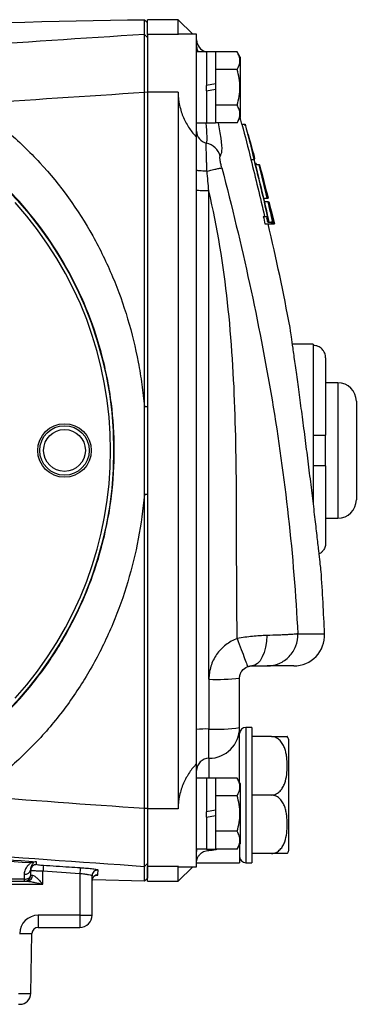
# Model space of a CAD drawing. Units: inches. Extents: x -20.8 to 43.6, y -13.9 to 22.6.
# Drawn here: x 26.4 to 28.6, y 1.2 to 7.5 of the extents above; entities that cross this region are included whole.
import ezdxf

# ---------------------------------------------------------------- set-up
doc = ezdxf.new("R2010")
doc.units = ezdxf.units.IN
doc.header["$MEASUREMENT"] = 0

msp = doc.modelspace()

# ---------------------------------------------------------------- linework, layer by layer
at = {"color": 7, "linetype": 'Continuous', "lineweight": 25}
for p, q in [((27.2629, 7.4747), (27.2444, 7.4937)), ((27.4598, 7.4939), (27.2629, 7.4939)), ((27.2629, 7.4), (27.2629, 7.4939)), ((27.5527, 7.401), (27.4598, 7.4939)), ((27.4598, 7.4), (27.4598, 7.4939)), ((27.2629, 7.3799), (27.2434, 7.3988)), ((27.4598, 7.4), (27.2629, 7.4)), ((27.2629, 7.4), (27.2629, 7.0302)), ((27.2629, 7.3799), (27.2629, 7.3862)), ((27.4629, 7.3987), (27.4598, 7.4)), ((27.5779, 7.401), (27.4629, 7.401)), ((27.5779, 6.7416), (27.5779, 7.401)), ((27.6409, 7.2872), (27.5779, 7.2872)), ((27.6999, 7.2882), (27.6409, 7.2882)), ((27.6409, 7.2882), (27.6409, 7.0726)), ((27.6999, 7.2882), (27.6999, 7.083)), ((27.8375, 7.2881), (27.6999, 7.2881)), ((27.8574, 7.2537), (27.8375, 7.2881)), ((27.8574, 7.2537), (27.8574, 6.8679)), ((27.8375, 7.1745), (27.6999, 7.1745)), ((27.6999, 7.083), (27.6409, 7.0726)), ((27.6409, 7.0386), (27.6409, 7.0726)), ((27.6999, 7.083), (27.6999, 7.049)), ((27.2629, 7.0282), (27.2438, 7.0293)), ((27.4598, 7.0302), (27.2629, 7.0302)), ((27.2629, 7.0302), (27.2629, 2.4458)), ((27.4598, 7.0302), (27.4598, 2.4458)), ((27.6409, 7.0386), (27.6999, 7.049)), ((27.6409, 7.0386), (27.6409, 6.8335)), ((27.6999, 7.049), (27.6999, 6.8335)), ((27.8375, 6.9472), (27.6999, 6.9472)), ((27.8375, 6.8335), (27.8574, 6.8679)), ((27.5779, 6.8344), (27.6409, 6.8344)), ((27.6409, 6.8335), (27.6999, 6.8335)), ((27.8375, 6.8335), (27.6999, 6.8335)), ((27.8682, 6.8246), (27.8887, 6.8246)), ((27.8901, 6.8152), (27.8887, 6.8246)), ((27.5779, 6.4019), (27.5779, 6.7416)), ((27.9459, 6.6198), (27.9463, 6.6198)), ((27.9251, 6.6001), (27.9455, 6.6001)), ((27.9467, 6.6122), (27.9471, 6.6122)), ((27.9498, 6.6008), (27.9502, 6.6008)), ((27.9763, 6.565), (27.9555, 6.565)), ((27.958, 6.5747), (27.9577, 6.5757)), ((27.9577, 6.5757), (27.9581, 6.5757)), ((27.961, 6.565), (27.9583, 6.575)), ((27.9602, 6.568), (27.9609, 6.565)), ((27.9813, 6.565), (27.9763, 6.565)), ((27.9813, 6.565), (27.9814, 6.565)), ((27.9814, 6.565), (27.9814, 6.565)), ((27.9887, 6.53), (27.9905, 6.53)), ((27.5779, 2.9523), (27.5779, 6.4019)), ((27.6566, 3.2739), (27.6566, 6.3986)), ((28.0269, 6.3877), (28.0243, 6.3877)), ((28.0077, 6.3527), (28.0284, 6.3527)), ((28.0339, 6.3293), (28.0132, 6.3293)), ((28.0355, 6.3527), (28.0357, 6.3527)), ((28.0357, 6.3527), (28.0363, 6.3527)), ((28.0384, 6.3293), (28.0389, 6.3293)), ((28.04, 6.3293), (28.0407, 6.3293)), ((28.0424, 6.3059), (28.0413, 6.3059)), ((28.0414, 6.3293), (28.0416, 6.3293)), ((28.0428, 6.1991), (28.0337, 6.2389)), ((28.0496, 6.27), (28.0508, 6.27)), ((28.0557, 6.2729), (28.0763, 6.1878)), ((28.0055, 6.235), (28.0258, 6.235)), ((28.0157, 6.1878), (28.0562, 6.1878)), ((28.033, 6.235), (28.0258, 6.235)), ((28.0288, 6.2236), (28.036, 6.2236)), ((28.0335, 6.1991), (28.0538, 6.1991)), ((28.0634, 6.1991), (28.0538, 6.1991)), ((28.0562, 6.1878), (28.0682, 6.1878)), ((28.0682, 6.1878), (28.0718, 6.1878)), ((28.0718, 6.1878), (28.0751, 6.1878)), ((28.076, 6.1878), (28.075, 6.1917)), ((28.0751, 6.1878), (28.0754, 6.1878)), ((28.0754, 6.1878), (28.076, 6.1878)), ((28.076, 6.1878), (28.0763, 6.1878)), ((28.0763, 6.1878), (28.0764, 6.1878)), ((28.3259, 5.4171), (28.192, 5.4171)), ((28.3259, 5.4171), (28.3259, 5.4099)), ((28.3259, 5.4099), (28.3259, 4.8364)), ((28.4046, 5.3303), (28.4046, 4.8364)), ((28.4834, 5.1711), (28.4046, 5.1711)), ((28.4834, 5.1711), (28.4834, 4.3049)), ((28.6015, 5.0529), (28.6015, 4.423)), ((27.2629, 5.0173), (27.2438, 5.0174)), ((28.3259, 4.8364), (28.3259, 4.6396)), ((28.4046, 4.6396), (28.4046, 4.8364)), ((28.3259, 4.6396), (28.3259, 4.3953)), ((28.4046, 4.6396), (28.4046, 4.1457)), ((27.2629, 4.456), (27.2438, 4.4559)), ((28.4046, 4.3049), (28.4834, 4.3049)), ((28.2259, 3.5649), (28.3978, 3.5649)), ((28.2011, 3.36), (28.031, 3.36)), ((27.8535, 2.9649), (27.8535, 3.2813)), ((27.6566, 3.2739), (27.6566, 2.9559)), ((27.8535, 2.6149), (27.8535, 2.9649)), ((27.9322, 2.9663), (27.8928, 2.9663)), ((27.8928, 2.9663), (27.8928, 2.1002)), ((27.9322, 2.9663), (27.9322, 2.1002)), ((27.5779, 2.7344), (27.5779, 2.9523)), ((27.6566, 2.7685), (27.6566, 2.9559)), ((28.0575, 2.9073), (27.9322, 2.9073)), ((28.1684, 2.1789), (28.1684, 2.8876)), ((27.5779, 2.075), (27.5779, 2.7344)), ((27.6566, 2.7685), (27.6566, 2.6425)), ((27.6409, 2.6415), (27.5779, 2.6415)), ((27.6999, 2.6425), (27.6409, 2.6425)), ((27.6409, 2.6425), (27.6409, 2.427)), ((27.6999, 2.6425), (27.6999, 2.4374)), ((27.8375, 2.6425), (27.6999, 2.6425)), ((27.8574, 2.6081), (27.8375, 2.6425)), ((27.8574, 2.6081), (27.8574, 2.2222)), ((27.8375, 2.5288), (27.6999, 2.5288)), ((28.0575, 2.5333), (27.9322, 2.5333)), ((27.2629, 2.448), (27.2438, 2.4468)), ((27.4598, 2.4458), (27.2629, 2.4458)), ((27.2629, 2.4458), (27.2629, 2.0759)), ((27.6999, 2.4374), (27.6409, 2.427)), ((27.6409, 2.3929), (27.6409, 2.427)), ((27.6409, 2.3929), (27.6999, 2.4033)), ((27.6999, 2.4374), (27.6999, 2.4033)), ((27.6999, 2.4033), (27.6999, 2.1878)), ((27.6409, 2.3929), (27.6409, 2.1878)), ((27.8375, 2.3015), (27.6999, 2.3015)), ((27.8375, 2.1878), (27.8574, 2.2222)), ((27.8535, 2.2154), (27.8535, 2.1002)), ((27.5779, 2.1888), (27.6409, 2.1888)), ((27.6409, 2.1878), (27.6999, 2.1878)), ((27.6566, 2.1878), (27.6566, 2.1797)), ((27.8375, 2.1878), (27.6999, 2.1878)), ((28.0575, 2.1592), (27.9322, 2.1592)), ((27.2629, 2.0962), (27.2433, 2.0773)), ((27.5779, 2.1002), (27.8535, 2.1002)), ((27.8928, 2.1002), (27.9322, 2.1002)), ((26.5936, 1.9627), (26.5936, 2.0477)), ((26.8298, 2.0322), (26.8298, 1.7642)), ((26.9086, 1.7655), (26.9086, 2.0175)), ((27.4598, 2.0759), (27.2629, 2.0759)), ((27.2629, 1.9821), (27.2629, 2.0759)), ((27.4598, 2.0759), (27.4633, 2.0777)), ((27.4598, 1.9821), (27.4598, 2.0759)), ((27.4598, 1.9821), (27.5527, 2.075)), ((27.4633, 2.075), (27.5779, 2.075)), ((24.4992, 1.9627), (26.5936, 1.9627)), ((26.4755, 1.9821), (26.4919, 1.9821)), ((27.2443, 1.9824), (26.9137, 1.9901)), ((27.2443, 1.9823), (27.2629, 2.0013)), ((27.2629, 1.9821), (27.4598, 1.9821)), ((26.8298, 1.7642), (26.5622, 1.7642)), ((26.5622, 1.7642), (26.5622, 1.6868)), ((26.8298, 1.7642), (26.8298, 1.6868)), ((26.5161, 1.2643), (26.5228, 1.6481)), ((26.5622, 1.6868), (26.8298, 1.6868)), ((26.4374, 1.1947), (26.4452, 1.1947))]:
    msp.add_line(p, q, dxfattribs=at)
at = {"color": 7, "linetype": 'Continuous', "lineweight": 25, "flags": 128}
for points in [[(27.8685, 6.8246), (27.8586, 6.8587), (27.8564, 6.8662)], [(28.0284, 6.3527), (28.0297, 6.3527), (28.0309, 6.3527), (28.0319, 6.3527), (28.0329, 6.3527), (28.0337, 6.3527), (28.0345, 6.3527), (28.0351, 6.3527), (28.0355, 6.3527)], [(28.0274, 3.5542), (28.0253, 3.5162), (28.0198, 3.4797), (28.0109, 3.4461), (27.9991, 3.4167), (27.9847, 3.3927), (27.9683, 3.3748), (27.9506, 3.3637), (27.9322, 3.36)], [(27.5779, 2.1631), (27.5794, 2.1784), (27.5822, 2.1888)], [(26.4737, 1.9955), (26.4816, 1.9957), (26.4893, 1.9971), (26.4964, 1.9994), (26.5027, 2.0026), (26.5079, 2.0066), (26.5117, 2.0112), (26.5141, 2.0162), (26.5149, 2.0214)]]:
    msp.add_lwpolyline(points, dxfattribs=at)
at = {"color": 7, "linetype": 'Continuous', "lineweight": 25}
for centre, radius in [((24.6645, 4.738), 2.3822), ((24.6645, 4.738), 2.3819), ((26.7314, 4.738), 0.1713), ((26.7314, 4.738), 0.1585), ((26.7314, 4.738), 0.1339)]:
    msp.add_circle(centre, radius, dxfattribs=at)
for centre, radius, start, end in [((27.6566, 7.3648), 0.0787, 180, 253.74075), ((27.6563, 6.7816), 0.0785, 180.10312, 258.49245), ((27.6151, 6.5887), 0.1189, 15.61856, 77.56602), ((14.6298, 3.002), 13.8189, 14.03218, 14.94166), ((24.6645, 4.738), 2.3622, 317.84225, 42.15774), ((14.6298, 3.002), 13.8189, 13.39371, 13.60772), ((14.6298, 3.002), 13.7795, 10.5453, 13.36736), ((28.4834, 5.0529), 0.1181, 0, 90), ((28.4834, 4.423), 0.1181, 270, 0), ((14.6298, 3.002), 13.7795, 2.34113, 4.01107), ((28.2011, 3.5569), 0.1969, 270, 2.34113), ((27.7058, 4.5962), 1.3232, 267.87154, 276.40919), ((27.7057, 4.0444), 1.0896, 267.41667, 277.7928), ((27.6569, 2.9651), 0.1966, 269.92312, 359.92291), ((27.8928, 2.927), 0.0394, 90, 180), ((27.637, 2.5205), 0.4358, 87.41667, 97.7928), ((28.0575, 2.847), 0.1181, 20.0871, 30.65597), ((27.6565, 2.6899), 0.0786, 89.92312, 179.92291), ((28.0575, 2.2195), 0.1181, 329.32181, 339.9129), ((26.5503, 2.0528), 0.0354, 86.06736, 179.92835), ((35.1936, 1.4808), 8.6186, 175.99805, 176.22899), ((27.8928, 2.1396), 0.0394, 180, 270), ((26.4792, 2.0624), 0.0362, 260.8937, 350.6751), ((26.4755, 2.0214), 0.0394, 270, 360), ((26.489, 2.0188), 0.0369, 274.54466, 3.49753), ((35.6573, 1.4702), 8.8453, 176.13222, 176.35731), ((26.944, 2.0175), 0.0354, 86.45045, 179.94938), ((26.944, 1.987), 0.0354, 87.09923, 179.97356), ((26.5101, 1.9935), 0.0365, 177.00086, 198.33366), ((26.5622, 1.6461), 0.1181, 90, 179), ((26.8495, 2.8931), 1.1291, 269.00137, 272.99833), ((26.8298, 1.7655), 0.0787, 270, 360), ((26.4834, 2.7763), 1.1288, 268.00162, 271.99838), ((26.5622, 1.6474), 0.0394, 90, 179), ((26.4452, 1.2655), 0.0709, 270, 359)]:
    msp.add_arc(centre, radius, start, end, dxfattribs=at)
for centre, major_axis, ratio, start_param, end_param in [((26.5936, 2.0214), (0.0787, 0), 0.008726, 3.141593, 3.675297), ((26.4374, 1.2655), (0.0787, -0.0012), 0.015705, 4.712666, 6.283158)]:
    msp.add_ellipse(centre, major_axis=major_axis, ratio=ratio, start_param=start_param, end_param=end_param, dxfattribs=at)
for points in [[(20.2666, 6.8944), (22.5731, 7.2663), (24.9054, 7.4668), (27.2444, 7.4937)], [(27.2434, 7.3988), (27.2437, 7.4618), (27.2441, 7.4934), (27.2444, 7.4937)], [(26.1286, 6.9544), (26.5002, 6.9817), (26.8719, 7.0066), (27.2438, 7.0293)], [(27.2438, 5.0174), (27.2438, 5.6885), (27.2438, 6.3594), (27.2438, 7.0293)], [(27.2629, 7.0282), (27.2629, 6.3586), (27.2629, 5.688), (27.2629, 5.0173)], [(27.8682, 6.8246), (27.889, 6.7499), (27.908, 6.675), (27.9251, 6.6001)], [(27.8887, 6.8246), (27.9095, 6.7499), (27.9284, 6.675), (27.9455, 6.6001)], [(27.9459, 6.6198), (27.9332, 6.6664), (27.9203, 6.7129), (27.9072, 6.7593)], [(27.9076, 6.7593), (27.9207, 6.7129), (27.9336, 6.6664), (27.9463, 6.6198)], [(27.9467, 6.6122), (27.9468, 6.6147), (27.9466, 6.6173), (27.9459, 6.6198)], [(27.9463, 6.6198), (27.947, 6.6173), (27.9472, 6.6147), (27.9471, 6.6122)], [(27.9251, 6.6001), (27.9563, 6.4787), (27.9855, 6.357), (28.0128, 6.235)], [(27.9455, 6.6001), (27.9767, 6.4787), (28.0058, 6.357), (28.033, 6.235)], [(27.9498, 6.6008), (27.9492, 6.6027), (27.9482, 6.6065), (27.9472, 6.6103), (27.9467, 6.6122)], [(27.9471, 6.6122), (27.9476, 6.6103), (27.9486, 6.6065), (27.9497, 6.6027), (27.9502, 6.6008)], [(28.036, 6.2236), (28.0087, 6.3468), (27.9793, 6.4696), (27.9479, 6.592)], [(27.9581, 6.5757), (27.9588, 6.5731), (27.9595, 6.5705), (27.9602, 6.568)], [(27.9763, 6.565), (27.9943, 6.4944), (28.0117, 6.4236), (28.0284, 6.3527)], [(27.9905, 6.53), (27.9875, 6.5417), (27.9844, 6.5534), (27.9813, 6.565)], [(27.9814, 6.565), (28.0002, 6.4944), (28.0183, 6.4236), (28.0357, 6.3527)], [(27.6566, 6.3986), (27.6528, 6.4407), (27.6488, 6.4828), (27.6446, 6.5247)], [(28.0243, 6.3877), (28.0127, 6.4352), (28.0008, 6.4826), (27.9887, 6.53)], [(28.0355, 6.3527), (28.0327, 6.3644), (28.0298, 6.3761), (28.0269, 6.3877)], [(28.0384, 6.3293), (28.0372, 6.3293), (28.0357, 6.3293), (28.0339, 6.3293)], [(28.0339, 6.3293), (28.044, 6.2859), (28.0538, 6.2425), (28.0634, 6.1991)], [(28.0578, 6.2466), (28.0515, 6.2742), (28.045, 6.3017), (28.0384, 6.3293)], [(28.0389, 6.3293), (28.0501, 6.2822), (28.0611, 6.235), (28.0718, 6.1878)], [(28.0679, 6.2112), (28.0588, 6.2506), (28.0495, 6.2899), (28.04, 6.3293)], [(28.0407, 6.3293), (28.0502, 6.2899), (28.0595, 6.2506), (28.0687, 6.2112)], [(28.0413, 6.3059), (28.0441, 6.2939), (28.0468, 6.282), (28.0496, 6.27)], [(28.0751, 6.1878), (28.0641, 6.235), (28.0529, 6.2822), (28.0414, 6.3293)], [(28.0416, 6.3293), (28.0531, 6.2822), (28.0644, 6.235), (28.0754, 6.1878)], [(28.0508, 6.27), (28.048, 6.282), (28.0452, 6.2939), (28.0424, 6.3059)], [(28.0549, 6.2466), (28.056, 6.2466), (28.057, 6.2466), (28.0578, 6.2466)], [(28.0682, 6.1878), (28.0638, 6.2074), (28.0594, 6.227), (28.0549, 6.2466)], [(28.0055, 6.235), (28.0089, 6.2192), (28.0123, 6.2035), (28.0157, 6.1878)], [(28.0258, 6.235), (28.0284, 6.223), (28.031, 6.2111), (28.0335, 6.1991)], [(28.0341, 6.1991), (28.0323, 6.2073), (28.0306, 6.2154), (28.0288, 6.2236)], [(28.0538, 6.1991), (28.0546, 6.1953), (28.0554, 6.1916), (28.0562, 6.1878)], [(28.0687, 6.2112), (28.0684, 6.2112), (28.0682, 6.2112), (28.0679, 6.2112)], [(27.2438, 4.4558), (27.2452, 4.6428), (27.2452, 4.8303), (27.2438, 5.0174)], [(27.2629, 5.0173), (27.2629, 4.8302), (27.2629, 4.6432), (27.2629, 4.4561)], [(27.2438, 2.4468), (27.2438, 3.1158), (27.2438, 3.7857), (27.2438, 4.4558)], [(27.2629, 4.4561), (27.2629, 3.7863), (27.2629, 3.1166), (27.2629, 2.448)], [(27.2438, 2.4468), (26.8749, 2.4723), (26.5062, 2.4992), (26.1376, 2.5273)], [(24.9643, 2.2321), (25.4935, 2.1868), (26.0231, 2.1451), (26.5529, 2.1069)], [(26.5341, 2.103), (26.5277, 2.0997), (26.5206, 2.0983), (26.5134, 2.0988)], [(26.5529, 2.1069), (26.5464, 2.1073), (26.5398, 2.106), (26.5341, 2.103)], [(26.5527, 2.0881), (26.5528, 2.0941), (26.5528, 2.1003), (26.5529, 2.1069)], [(27.2629, 2.0962), (27.2629, 2.0332), (27.2629, 2.002), (27.2629, 2.0013)], [(26.4734, 2.0266), (26.4735, 2.017), (26.4736, 2.0066), (26.4737, 1.9955)], [(26.5149, 2.0214), (26.5149, 2.034), (26.5149, 2.0457), (26.5149, 2.0565)], [(26.5936, 2.0477), (26.6724, 2.0424), (26.7511, 2.0372), (26.8298, 2.0322)], [(26.9458, 2.0223), (26.9459, 2.0309), (26.9461, 2.0411), (26.9462, 2.0528)], [(27.2443, 1.9823), (27.2439, 1.983), (27.2436, 2.0142), (27.2433, 2.0773)], [(26.1664, 1.9821), (26.2695, 1.9821), (26.3725, 1.9821), (26.4755, 1.9821)]]:
    msp.add_open_spline(points, degree=3, dxfattribs=at)
for points, knots in [([(27.2434, 7.3988), (26.452, 7.351), (25.6612, 7.293), (24.0817, 7.1564), (23.293, 7.0778), (21.7177, 6.8999), (20.9313, 6.8005), (19.3618, 6.5802), (18.5785, 6.4592), (17.7973, 6.3266)], [0, 0, 0, 0, 0.25, 0.25, 0.5, 0.5, 0.75, 0.75, 1, 1, 1, 1]), ([(27.2438, 7.0293), (27.2435, 7.1245), (27.2433, 7.2156), (27.2432, 7.3504), (27.2433, 7.3925), (27.2434, 7.3988)], [0, 0, 0, 0, 0.00682274, 0.00682274, 0.01364548, 0.01364548, 0.01364548, 0.01364548]), ([(27.2629, 7.3799), (27.2629, 7.3739), (27.2629, 7.3339), (27.2629, 7.2055), (27.2629, 7.1188), (27.2629, 7.0282)], [0, 0, 0, 0, 0.00682274, 0.00682274, 0.01364548, 0.01364548, 0.01364548, 0.01364548]), ([(27.5779, 7.325), (27.5784, 7.3173), (27.5792, 7.304), (27.5856, 7.2922), (27.5883, 7.2872)], [0, 0, 0, 0, 0.572348, 1, 1, 1, 1]), ([(27.6352, 7.2855), (27.6351, 7.2867), (27.6349, 7.2892), (27.6347, 7.2892), (27.6346, 7.2892)], [0, 0, 0, 0, 0.483985, 1, 1, 1, 1]), ([(27.8375, 7.1745), (27.8483, 7.193), (27.8551, 7.2119), (27.8551, 7.236), (27.8547, 7.2409), (27.8531, 7.2505), (27.8519, 7.2552), (27.8473, 7.2695), (27.8429, 7.2788), (27.8375, 7.2881)], [0, 0, 0, 0, 0.5, 0.5, 0.625, 0.625, 0.75, 0.75, 1, 1, 1, 1]), ([(27.8375, 6.9472), (27.8429, 6.9657), (27.8474, 6.9846), (27.8535, 7.0225), (27.8551, 7.0416), (27.8551, 7.0801), (27.8534, 7.0996), (27.8473, 7.1375), (27.8428, 7.1561), (27.8375, 7.1745)], [0, 0, 0, 0, 0.25, 0.25, 0.5, 0.5, 0.75, 0.75, 1, 1, 1, 1]), ([(27.4598, 7.0302), (27.4598, 7.0015), (27.4628, 6.9734), (27.4717, 6.9321), (27.4753, 6.9184), (27.4838, 6.8922), (27.4886, 6.8795), (27.4993, 6.8549), (27.5052, 6.8429), (27.5179, 6.8199), (27.5246, 6.809), (27.5458, 6.7777), (27.5613, 6.7588), (27.5779, 6.7416)], [0, 0, 0, 0, 0.25, 0.25, 0.375, 0.375, 0.5, 0.5, 0.625, 0.625, 0.75, 0.75, 1, 1, 1, 1]), ([(26.1286, 6.9544), (26.2098, 6.9018), (26.2877, 6.844), (26.3993, 6.7496), (26.4358, 6.7168), (26.5064, 6.6491), (26.5405, 6.6144), (26.705, 6.436), (26.8177, 6.2794), (26.9356, 6.0684), (26.9581, 6.0255), (27.0007, 5.9381), (27.0605, 5.8061), (27.1087, 5.671), (27.1633, 5.4884), (27.1858, 5.3959), (27.2127, 5.2551), (27.2206, 5.2078), (27.2339, 5.1127), (27.2394, 5.065), (27.2438, 5.0176)], [0, 0, 0, 0, 0.125, 0.125, 0.1875, 0.1875, 0.25, 0.25, 0.5, 0.5, 0.5625, 0.5625, 0.625, 0.75, 0.75, 0.875, 0.875, 0.9375, 0.9375, 1, 1, 1, 1]), ([(27.8375, 6.8335), (27.8483, 6.8521), (27.8551, 6.8709), (27.8551, 6.8951), (27.8547, 6.8999), (27.8531, 6.9095), (27.8519, 6.9143), (27.8473, 6.9285), (27.8429, 6.9379), (27.8375, 6.9472)], [0, 0, 0, 0, 0.5, 0.5, 0.625, 0.625, 0.75, 0.75, 1, 1, 1, 1]), ([(27.6407, 6.7047), (27.6423, 6.7096), (27.6461, 6.7209), (27.645, 6.7636), (27.6421, 6.805), (27.6404, 6.8226), (27.6395, 6.8327)], [0, 0, 0, 0, 0.325336, 0.761005, 0.862871, 1, 1, 1, 1]), ([(27.7296, 6.6207), (27.7343, 6.6292), (27.7438, 6.6464), (27.7388, 6.7248), (27.7241, 6.7994), (27.7174, 6.8335)], [0, 0, 0, 0, 0.351948, 0.704251, 1, 1, 1, 1]), ([(25.9738, 2.7424), (26.0553, 2.7961), (26.1337, 2.8548), (26.2843, 2.9829), (26.3554, 3.0515), (26.488, 3.196), (26.5498, 3.2722), (26.6354, 3.3923), (26.6628, 3.4334), (26.7153, 3.5174), (26.7403, 3.5606), (26.8584, 3.7792), (26.9297, 3.9628), (27.0023, 4.2508), (27.0208, 4.3495), (27.0449, 4.5461), (27.0508, 4.6445), (27.0504, 4.8414), (27.0441, 4.9399), (27.0253, 5.0878), (27.0174, 5.1372), (26.9987, 5.2349), (26.9879, 5.2832), (26.9265, 5.5223), (26.8545, 5.7058), (26.6635, 6.0558), (26.5484, 6.2153), (26.3818, 6.3955), (26.3473, 6.4305), (26.2759, 6.4987), (26.239, 6.5319), (26.1259, 6.6272), (26.0474, 6.6855), (25.9659, 6.7387)], [0, 0, 0, 0, 0.0625, 0.0625, 0.125, 0.125, 0.1875, 0.1875, 0.21875, 0.21875, 0.25, 0.25, 0.375, 0.375, 0.4375, 0.4375, 0.5, 0.5, 0.5625, 0.5625, 0.59375, 0.59375, 0.625, 0.625, 0.75, 0.75, 0.875, 0.875, 0.90625, 0.90625, 0.9375, 0.9375, 1, 1, 1, 1]), ([(27.6446, 6.5247), (27.6441, 6.5362), (27.6436, 6.5475), (27.6428, 6.5696), (27.6424, 6.5805), (27.6416, 6.6014), (27.6413, 6.6113), (27.6408, 6.63), (27.6405, 6.6389), (27.6402, 6.6554), (27.64, 6.6628), (27.6399, 6.6759), (27.6398, 6.6818), (27.6399, 6.6965), (27.6402, 6.7026), (27.6407, 6.7047)], [0, 0, 0, 0, 0.125, 0.125, 0.25, 0.25, 0.375, 0.375, 0.5, 0.5, 0.625, 0.625, 0.75, 0.75, 1, 1, 1, 1]), ([(27.7394, 6.5451), (27.7369, 6.5545), (27.7347, 6.5639), (27.732, 6.577), (27.7312, 6.5812), (27.7298, 6.5893), (27.7292, 6.593), (27.7283, 6.6), (27.7279, 6.6032), (27.7275, 6.6088), (27.7275, 6.6113), (27.7276, 6.6154), (27.7278, 6.6171), (27.7285, 6.6195), (27.729, 6.6203), (27.7296, 6.6207)], [0, 0, 0, 0, 0.25, 0.25, 0.375, 0.375, 0.5, 0.5, 0.625, 0.625, 0.75, 0.75, 0.875, 0.875, 1, 1, 1, 1]), ([(27.6446, 6.5247), (27.6354, 6.5249), (27.6264, 6.5251), (27.6102, 6.5259), (27.6029, 6.5264), (27.5908, 6.5276), (27.586, 6.5283), (27.5795, 6.5298), (27.5779, 6.5306), (27.5779, 6.5314)], [0, 0, 0, 0, 0.25, 0.25, 0.5, 0.5, 0.75, 0.75, 1, 1, 1, 1]), ([(27.6446, 6.5247), (27.6559, 6.5276), (27.6675, 6.5305), (27.6893, 6.5357), (27.6995, 6.538), (27.7169, 6.5417), (27.724, 6.5431), (27.7344, 6.5448), (27.7378, 6.5451), (27.7394, 6.5451)], [0, 0, 0, 0, 0.25, 0.25, 0.5, 0.5, 0.75, 0.75, 1, 1, 1, 1]), ([(27.7394, 6.5451), (27.8038, 6.2994), (27.8634, 6.0528), (27.9712, 5.5584), (28.0194, 5.3106), (28.1027, 4.814), (28.1378, 4.5652), (28.1933, 4.0664), (28.2137, 3.8162), (28.2259, 3.5649)], [0, 0, 0, 0, 0.25, 0.25, 0.5, 0.5, 0.75, 0.75, 1, 1, 1, 1]), ([(27.6566, 6.3986), (27.6463, 6.3986), (27.636, 6.3987), (27.617, 6.399), (27.6082, 6.3993), (27.5936, 6.3999), (27.5878, 6.4003), (27.5799, 6.4011), (27.5779, 6.4015), (27.5779, 6.4019)], [0, 0, 0, 0, 0.25, 0.25, 0.5, 0.5, 0.75, 0.75, 1, 1, 1, 1]), ([(27.8388, 3.5345), (27.8343, 3.7717), (27.8346, 4.009), (27.834, 4.3663), (27.8336, 4.4856), (27.8309, 4.7248), (27.8286, 4.8446), (27.8169, 5.2044), (27.8027, 5.4448), (27.7501, 5.9242), (27.7119, 6.163), (27.6566, 6.3986)], [0, 0, 0, 0, 0.25, 0.25, 0.375, 0.375, 0.5, 0.5, 0.75, 0.75, 1, 1, 1, 1]), ([(28.3755, 3.9659), (28.3752, 3.9687), (28.3746, 3.9744), (28.3694, 4.0214), (28.3614, 4.0934), (28.3503, 4.1916), (28.3365, 4.3103), (28.3204, 4.446), (28.3024, 4.5926), (28.2832, 4.7452), (28.2635, 4.8976), (28.244, 5.0441), (28.2255, 5.1795), (28.209, 5.298), (28.1951, 5.3961), (28.1847, 5.4682), (28.1778, 5.5154), (28.177, 5.521), (28.1766, 5.5238)], [0, 0, 0, 0, 0.062442, 0.12484, 0.187267, 0.249726, 0.312189, 0.374721, 0.437267, 0.499858, 0.562459, 0.624997, 0.68759, 0.749987, 0.81254, 0.874854, 0.937579, 1, 1, 1, 1]), ([(28.4046, 5.3303), (28.4046, 5.3354), (28.4042, 5.3406), (28.4022, 5.3508), (28.4007, 5.3558), (28.3948, 5.3702), (28.389, 5.3791), (28.3782, 5.3901), (28.3741, 5.3935), (28.3655, 5.3993), (28.361, 5.4018), (28.3514, 5.4058), (28.3464, 5.4074), (28.3363, 5.4094), (28.3311, 5.4099), (28.3259, 5.4099)], [0, 0, 0, 0, 0.125, 0.125, 0.25, 0.25, 0.5, 0.5, 0.625, 0.625, 0.75, 0.75, 0.875, 0.875, 1, 1, 1, 1]), ([(28.3259, 4.8364), (28.3362, 4.8364), (28.3466, 4.8364), (28.3657, 4.8364), (28.3745, 4.8364), (28.3854, 4.8364), (28.3887, 4.8364), (28.3943, 4.8364), (28.3968, 4.8364), (28.4026, 4.8364), (28.4046, 4.8364), (28.4046, 4.8364)], [0, 0, 0, 0, 0.25, 0.25, 0.5, 0.5, 0.625, 0.625, 0.75, 0.75, 1, 1, 1, 1]), ([(28.4046, 4.6396), (28.4046, 4.6396), (28.4042, 4.6396), (28.4022, 4.6396), (28.4007, 4.6396), (28.3949, 4.6396), (28.3891, 4.6396), (28.3781, 4.6396), (28.3741, 4.6396), (28.3656, 4.6396), (28.361, 4.6396), (28.3514, 4.6396), (28.3464, 4.6396), (28.3363, 4.6396), (28.3311, 4.6396), (28.3259, 4.6396)], [0, 0, 0, 0, 0.125, 0.125, 0.25, 0.25, 0.5, 0.5, 0.625, 0.625, 0.75, 0.75, 0.875, 0.875, 1, 1, 1, 1]), ([(27.2438, 4.456), (27.2352, 4.3617), (27.2219, 4.2668), (27.1861, 4.0796), (27.1638, 3.9875), (27.1096, 3.8058), (27.0777, 3.7164), (27.0223, 3.5842), (27.0026, 3.5406), (26.9605, 3.4539), (26.9381, 3.411), (26.8677, 3.2847), (26.8163, 3.2037), (26.7045, 3.0481), (26.6441, 2.9736), (26.5463, 2.8671), (26.5125, 2.8324), (26.4427, 2.7651), (26.4066, 2.7324), (26.2956, 2.638), (26.2182, 2.58), (26.1376, 2.5273)], [0, 0, 0, 0, 0.125, 0.125, 0.25, 0.25, 0.375, 0.375, 0.4375, 0.4375, 0.5, 0.5, 0.625, 0.625, 0.75, 0.75, 0.8125, 0.8125, 0.875, 0.875, 1, 1, 1, 1]), ([(28.4046, 4.1457), (28.4041, 4.1384), (28.4028, 4.122), (28.3926, 4.1018), (28.3791, 4.0855), (28.3686, 4.0796), (28.3632, 4.0766)], [0, 0, 0, 0, 0.258096, 0.578625, 0.782549, 1, 1, 1, 1]), ([(27.8388, 3.5345), (27.8254, 3.5297), (27.8125, 3.5238), (27.7877, 3.5102), (27.7757, 3.5024), (27.7534, 3.4852), (27.743, 3.4758), (27.7236, 3.4554), (27.7145, 3.4443), (27.6984, 3.4212), (27.6912, 3.4091), (27.6789, 3.3839), (27.6736, 3.3706), (27.6609, 3.3301), (27.6566, 3.3024), (27.6566, 3.2739)], [0, 0, 0, 0, 0.125, 0.125, 0.25, 0.25, 0.375, 0.375, 0.5, 0.5, 0.625, 0.625, 0.75, 0.75, 1, 1, 1, 1]), ([(28.0274, 3.5542), (28.0129, 3.5538), (27.9978, 3.5532), (27.9673, 3.5513), (27.9517, 3.55), (27.9042, 3.5453), (27.8714, 3.5407), (27.8388, 3.5345)], [0, 0, 0, 0, 0.25, 0.25, 0.5, 0.5, 1, 1, 1, 1]), ([(27.8388, 3.5345), (27.8474, 3.5107), (27.856, 3.4871), (27.8719, 3.4436), (27.8792, 3.4238), (27.8915, 3.3907), (27.8964, 3.3776), (27.9034, 3.3598), (27.9053, 3.3553), (27.9055, 3.3554)], [0, 0, 0, 0, 0.25, 0.25, 0.5, 0.5, 0.75, 0.75, 1, 1, 1, 1]), ([(28.2259, 3.5649), (28.2254, 3.5648), (28.2249, 3.5647), (28.2236, 3.5644), (28.223, 3.5643), (28.2208, 3.564), (28.2192, 3.5637), (28.2136, 3.563), (28.209, 3.5625), (28.1982, 3.5616), (28.1919, 3.5611), (28.1777, 3.5602), (28.1699, 3.5597), (28.1529, 3.5588), (28.1436, 3.5583), (28.1237, 3.5574), (28.113, 3.557), (28.079, 3.5557), (28.0543, 3.5549), (28.0274, 3.5542)], [0, 0, 0, 0, 0.03125, 0.03125, 0.0625, 0.0625, 0.125, 0.125, 0.25, 0.25, 0.375, 0.375, 0.5, 0.5, 0.625, 0.625, 0.75, 0.75, 1, 1, 1, 1]), ([(28.031, 3.36), (28.0572, 3.36), (28.0834, 3.3654), (28.1316, 3.3862), (28.1536, 3.4015), (28.1899, 3.4396), (28.2041, 3.4624), (28.2227, 3.5119), (28.227, 3.5385), (28.2259, 3.5649)], [0, 0, 0, 0, 0.25, 0.25, 0.5, 0.5, 0.75, 0.75, 1, 1, 1, 1]), ([(27.8535, 3.2813), (27.8535, 3.2894), (27.8547, 3.2972), (27.8595, 3.3126), (27.8631, 3.3198), (27.8769, 3.3396), (27.8902, 3.3499), (27.9055, 3.3554)], [0, 0, 0, 0, 0.25, 0.25, 0.5, 0.5, 1, 1, 1, 1]), ([(27.9055, 3.3554), (27.9085, 3.3565), (27.9116, 3.3573), (27.917, 3.3586), (27.9194, 3.359), (27.9259, 3.3599), (27.9293, 3.36), (27.9322, 3.36)], [0, 0, 0, 0, 0.25, 0.25, 0.5, 0.5, 1, 1, 1, 1]), ([(27.9322, 3.36), (27.9456, 3.36), (27.9579, 3.36), (27.9804, 3.36), (27.9903, 3.36), (28.0073, 3.36), (28.0144, 3.36), (28.0252, 3.36), (28.0289, 3.36), (28.031, 3.36)], [0, 0, 0, 0, 0.25, 0.25, 0.5, 0.5, 0.75, 0.75, 1, 1, 1, 1]), ([(17.296, 3.103), (18.1211, 2.9866), (18.9475, 2.8791), (20.6022, 2.6795), (21.4306, 2.5874), (23.089, 2.4176), (23.9189, 2.3399), (25.5802, 2.1982), (26.4115, 2.1343), (27.2433, 2.0773)], [0, 0, 0, 0, 0.25, 0.25, 0.5, 0.5, 0.75, 0.75, 1, 1, 1, 1]), ([(28.0575, 2.5333), (28.063, 2.5333), (28.0684, 2.5339), (28.0789, 2.5365), (28.084, 2.5384), (28.0935, 2.543), (28.098, 2.5458), (28.1062, 2.552), (28.11, 2.5554), (28.1169, 2.5627), (28.1201, 2.5666), (28.1259, 2.5746), (28.1286, 2.5787), (28.1357, 2.5913), (28.1396, 2.6001), (28.1493, 2.6272), (28.1531, 2.6456), (28.158, 2.6827), (28.1591, 2.7016), (28.1591, 2.739), (28.158, 2.7577), (28.1544, 2.7855), (28.1528, 2.7947), (28.1486, 2.8132), (28.1461, 2.8224), (28.1396, 2.8404), (28.1357, 2.8493), (28.1261, 2.8662), (28.1204, 2.8742), (28.11, 2.8851), (28.1062, 2.8885), (28.098, 2.8947), (28.0935, 2.8975), (28.084, 2.9022), (28.079, 2.904), (28.0685, 2.9066), (28.063, 2.9073), (28.0575, 2.9073)], [0, 0, 0, 0, 0.03125, 0.03125, 0.0625, 0.0625, 0.09375, 0.09375, 0.125, 0.125, 0.15625, 0.15625, 0.1875, 0.1875, 0.25, 0.25, 0.375, 0.375, 0.5, 0.5, 0.625, 0.625, 0.6875, 0.6875, 0.75, 0.75, 0.8125, 0.8125, 0.875, 0.875, 0.90625, 0.90625, 0.9375, 0.9375, 0.96875, 0.96875, 1, 1, 1, 1]), ([(28.0575, 2.9073), (28.0632, 2.9073), (28.0757, 2.9073), (28.0962, 2.9073), (28.1201, 2.9073), (28.1468, 2.9073), (28.1553, 2.9073), (28.1611, 2.9073), (28.1591, 2.9073), (28.1591, 2.9073)], [0, 0, 0, 0, 0.06571, 0.143127, 0.259241, 0.442574, 0.803342, 0.999188, 1, 1, 1, 1]), ([(27.5779, 2.7344), (27.5613, 2.7172), (27.5458, 2.6983), (27.5247, 2.667), (27.518, 2.6561), (27.5053, 2.6332), (27.4994, 2.6212), (27.4887, 2.5966), (27.4839, 2.584), (27.4754, 2.5578), (27.4717, 2.5442), (27.4628, 2.5027), (27.4598, 2.4745), (27.4598, 2.4458)], [0, 0, 0, 0, 0.25, 0.25, 0.375, 0.375, 0.5, 0.5, 0.625, 0.625, 0.75, 0.75, 1, 1, 1, 1]), ([(27.8375, 2.5288), (27.8483, 2.5474), (27.8551, 2.5662), (27.8551, 2.5903), (27.8547, 2.5952), (27.8531, 2.6048), (27.8519, 2.6096), (27.8473, 2.6238), (27.8429, 2.6332), (27.8375, 2.6425)], [0, 0, 0, 0, 0.5, 0.5, 0.625, 0.625, 0.75, 0.75, 1, 1, 1, 1]), ([(27.8375, 2.3015), (27.8429, 2.32), (27.8474, 2.3389), (27.8535, 2.3769), (27.8551, 2.396), (27.8551, 2.4344), (27.8534, 2.4539), (27.8473, 2.4918), (27.8428, 2.5104), (27.8375, 2.5288)], [0, 0, 0, 0, 0.25, 0.25, 0.5, 0.5, 0.75, 0.75, 1, 1, 1, 1]), ([(28.0575, 2.1592), (28.063, 2.1592), (28.0684, 2.1599), (28.0789, 2.1625), (28.084, 2.1643), (28.0935, 2.169), (28.098, 2.1718), (28.1062, 2.178), (28.11, 2.1814), (28.1169, 2.1887), (28.1201, 2.1926), (28.1259, 2.2006), (28.1286, 2.2047), (28.1357, 2.2173), (28.1396, 2.2261), (28.1493, 2.2532), (28.1531, 2.2715), (28.158, 2.3087), (28.1591, 2.3275), (28.1591, 2.365), (28.158, 2.3836), (28.1544, 2.4115), (28.1528, 2.4207), (28.1486, 2.4392), (28.1461, 2.4484), (28.1396, 2.4664), (28.1357, 2.4752), (28.1261, 2.4921), (28.1204, 2.5002), (28.11, 2.5111), (28.1062, 2.5145), (28.098, 2.5207), (28.0935, 2.5235), (28.084, 2.5282), (28.079, 2.53), (28.0685, 2.5326), (28.063, 2.5333), (28.0575, 2.5333)], [0, 0, 0, 0, 0.03125, 0.03125, 0.0625, 0.0625, 0.09375, 0.09375, 0.125, 0.125, 0.15625, 0.15625, 0.1875, 0.1875, 0.25, 0.25, 0.375, 0.375, 0.5, 0.5, 0.625, 0.625, 0.6875, 0.6875, 0.75, 0.75, 0.8125, 0.8125, 0.875, 0.875, 0.90625, 0.90625, 0.9375, 0.9375, 0.96875, 0.96875, 1, 1, 1, 1]), ([(27.2433, 2.0773), (27.2431, 2.0837), (27.2431, 2.1258), (27.2432, 2.2606), (27.2435, 2.3523), (27.2438, 2.4468)], [0, 0, 0, 0, 0.00682211, 0.00682211, 0.01364421, 0.01364421, 0.01364421, 0.01364421]), ([(27.2629, 2.448), (27.2629, 2.3579), (27.2629, 2.2707), (27.2629, 2.1424), (27.2629, 2.1023), (27.2629, 2.0962)], [0, 0, 0, 0, 0.00682211, 0.00682211, 0.01364421, 0.01364421, 0.01364421, 0.01364421]), ([(27.8375, 2.1878), (27.8483, 2.2064), (27.8551, 2.2252), (27.8551, 2.2494), (27.8547, 2.2542), (27.8531, 2.2639), (27.8519, 2.2686), (27.8473, 2.2828), (27.8429, 2.2922), (27.8375, 2.3015)], [0, 0, 0, 0, 0.5, 0.5, 0.625, 0.625, 0.75, 0.75, 1, 1, 1, 1]), ([(26.5134, 2.0988), (26.2345, 2.118), (25.7368, 2.1543), (25.2394, 2.1939), (25.0208, 2.212)], [0.000972, 0.000972, 0.000972, 0.000972, 0.56, 0.9987161, 0.9987161, 0.9987161, 0.9987161]), ([(27.5779, 2.1002), (27.5779, 2.1002), (27.5778, 2.1024), (27.5785, 2.1109), (27.5792, 2.1172), (27.5834, 2.1299), (27.5854, 2.1346), (27.5912, 2.1449), (27.595, 2.1503), (27.6057, 2.1614), (27.6128, 2.1671), (27.6271, 2.1741), (27.6323, 2.1761), (27.644, 2.1789), (27.6502, 2.1797), (27.6566, 2.1797)], [0, 0, 0, 0, 0.25, 0.25, 0.5, 0.5, 0.625, 0.625, 0.75, 0.75, 0.875, 0.875, 0.9375, 0.9375, 1, 1, 1, 1]), ([(27.6566, 2.1797), (27.6708, 2.1801), (27.6893, 2.1806), (27.7047, 2.1865), (27.7082, 2.1878)], [0, 0, 0, 0, 0.767846, 1, 1, 1, 1]), ([(28.1591, 2.1592), (28.1573, 2.1592), (28.1548, 2.1592), (28.1259, 2.1592), (28.0993, 2.1592), (28.0782, 2.1592), (28.0634, 2.1592), (28.0575, 2.1592)], [0, 0, 0, 0, 0.4844312, 0.7283272, 0.8295579, 0.9315878, 1, 1, 1, 1]), ([(26.5134, 2.0988), (26.5136, 2.0975), (26.5108, 2.0951), (26.5027, 2.0881), (26.4975, 2.0834), (26.4877, 2.0716), (26.483, 2.0646), (26.4777, 2.052), (26.4762, 2.0474), (26.474, 2.0376), (26.4734, 2.0323), (26.4734, 2.0266)], [0, 0, 0, 0, 0.25, 0.25, 0.5, 0.5, 0.75, 0.75, 0.875, 0.875, 1, 1, 1, 1]), ([(26.5149, 2.0565), (26.5149, 2.0636), (26.5163, 2.0697), (26.52, 2.0802), (26.5224, 2.0845), (26.5294, 2.0957), (26.5342, 2.1004), (26.5341, 2.103)], [0, 0, 0, 0, 0.25, 0.25, 0.5, 0.5, 1, 1, 1, 1]), ([(26.596, 2.0823), (26.5902, 2.0827), (26.5846, 2.0832), (26.5742, 2.0842), (26.5694, 2.0847), (26.5574, 2.0863), (26.5527, 2.0874), (26.5527, 2.0881)], [0, 0, 0, 0, 0.25, 0.25, 0.5, 0.5, 1, 1, 1, 1]), ([(26.8321, 2.0668), (26.8085, 2.0684), (26.785, 2.0699), (26.7614, 2.0714), (26.7063, 2.075), (26.6511, 2.0787), (26.596, 2.0823)], [0, 0, 0, 0, 0.0018, 0.0018, 0.0018, 0.006010913, 0.006010913, 0.006010913, 0.006010913]), ([(26.5149, 2.0529), (26.5149, 2.0526), (26.517, 2.0522), (26.5248, 2.0513), (26.5307, 2.0509), (26.5416, 2.0502), (26.5456, 2.0499), (26.5542, 2.0494), (26.5587, 2.0492), (26.5682, 2.0487), (26.5732, 2.0485), (26.5833, 2.0481), (26.5884, 2.0479), (26.5936, 2.0477)], [0, 0, 0, 0, 0.25, 0.25, 0.5, 0.5, 0.625, 0.625, 0.75, 0.75, 0.875, 0.875, 1, 1, 1, 1]), ([(26.5258, 2.0211), (26.5303, 2.021), (26.5357, 2.0178), (26.5469, 2.0096), (26.5526, 2.0044), (26.5643, 1.9933), (26.5701, 1.9874), (26.5818, 1.9753), (26.5877, 1.969), (26.5936, 1.9627)], [0, 0, 0, 0, 0.25, 0.25, 0.5, 0.5, 0.75, 0.75, 1, 1, 1, 1]), ([(26.8298, 2.0322), (26.8351, 2.0317), (26.8402, 2.0311), (26.8503, 2.03), (26.8553, 2.0294), (26.8648, 2.0281), (26.8693, 2.0275), (26.8779, 2.0261), (26.8819, 2.0255), (26.8928, 2.0234), (26.8986, 2.0221), (26.9065, 2.0196), (26.9086, 2.0185), (26.9086, 2.0175)], [0, 0, 0, 0, 0.125, 0.125, 0.25, 0.25, 0.375, 0.375, 0.5, 0.5, 0.75, 0.75, 1, 1, 1, 1]), ([(26.9462, 2.0528), (26.9462, 2.0537), (26.9432, 2.0548), (26.9346, 2.0565), (26.9311, 2.0571), (26.9228, 2.0584), (26.918, 2.059), (26.9075, 2.0603), (26.9017, 2.061), (26.8893, 2.0622), (26.8827, 2.0629), (26.8689, 2.0641), (26.8617, 2.0647), (26.8471, 2.0658), (26.8397, 2.0663), (26.8321, 2.0668)], [0, 0, 0, 0, 0.25, 0.25, 0.375, 0.375, 0.5, 0.5, 0.625, 0.625, 0.75, 0.75, 0.875, 0.875, 1, 1, 1, 1]), ([(26.9092, 1.9869), (26.909, 1.9889), (26.9086, 1.9949), (26.9123, 2.0039), (26.9184, 2.012), (26.9249, 2.017), (26.9304, 2.0196), (26.934, 2.0207), (26.9359, 2.0211), (26.9367, 2.0212), (26.9365, 2.0212), (26.9364, 2.0212)], [0, 0, 0, 0, 0.094762, 0.298351, 0.461035, 0.598119, 0.710187, 0.795548, 0.87426, 0.974752, 1, 1, 1, 1]), ([(26.9365, 2.021), (26.9375, 2.0211), (26.9449, 2.0212), (26.9454, 2.0218), (26.9458, 2.0223)], [0, 0, 0, 0, 0.133292, 1, 1, 1, 1]), ([(26.4737, 1.9955), (26.4612, 1.9956), (26.4487, 1.9957), (26.4363, 1.9957), (26.3924, 1.9961), (26.3485, 1.9964), (26.3046, 1.9968), (26.3046, 1.9968), (26.3046, 1.9968), (26.3046, 1.9968)], [0.001047284, 0.001047284, 0.001047284, 0.001047284, 0.002000001, 0.002000001, 0.002000001, 0.005348144, 0.005348144, 0.005348144, 0.005348204, 0.005348204, 0.005348204, 0.005348204]), ([(26.4919, 1.9821), (26.4958, 1.9821), (26.4998, 1.9817), (26.508, 1.9808), (26.5122, 1.9802), (26.5249, 1.978), (26.5334, 1.9763), (26.5591, 1.9709), (26.5764, 1.9668), (26.5936, 1.9627)], [0, 0, 0, 0, 0.125, 0.125, 0.25, 0.25, 0.5, 0.5, 1, 1, 1, 1])]:
    msp.add_open_spline(points, degree=3, knots=knots, dxfattribs=at)

doc.saveas('drawing.dxf')
